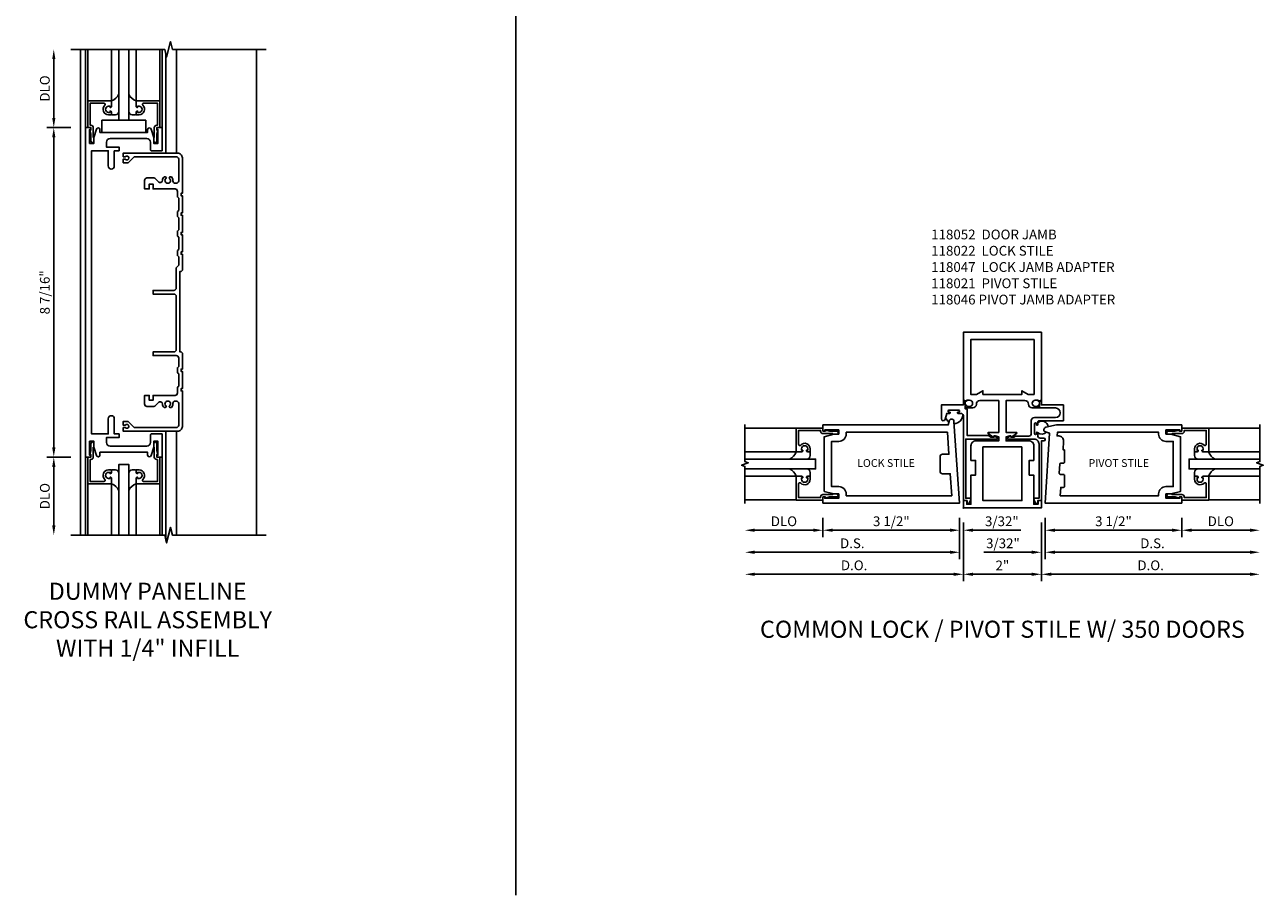
# Model space of a CAD drawing. Units: inches. Extents: x 0 to 139, y 0 to 87.
# Drawn here: x 33 to 65, y 27 to 49 of the extents above; entities that cross this region are included whole.
import ezdxf
from ezdxf.enums import TextEntityAlignment as Align

# ---------------------------------------------------------------- set-up
doc = ezdxf.new("R2010")
doc.units = ezdxf.units.IN
doc.header["$MEASUREMENT"] = 0
doc.layers.get('0').update_dxf_attribs({"color": 4})
for name, color, linetype in [('DIME', 2, 'Continuous'), ('POINTS', 7, 'Continuous'), ('TEXT', 3, 'Continuous')]:
    doc.layers.add(name, color=color, linetype=linetype)
doc.styles.get("Standard").update_dxf_attribs({"font": 'arial.ttf'})
doc.dimstyles.new('EXT_ON-OFF', dxfattribs={"dimscale": 2, "dimtxt": 0.125, "dimasz": 0.125, "dimexe": 0.09, "dimexo": 0.1875, "dimgap": 0.05, "dimtad": 3, "dimdec": 5, "dimzin": 3, "dimdsep": 46, "dimlunit": 5, "dimtxsty": 'Standard', "dimcen": 0, "dimse2": 1, "dimazin": 0, "dimtfac": 1, "dimtdec": 5, "dimtofl": 0, "dimtmove": 0, "dimatfit": 0, "dimfxl": 1, "dimfrac": 2, "dimtolj": 1, "dimtzin": 3, "dimarcsym": 0})
doc.dimstyles.new('EXT_ON-ON', dxfattribs={"dimscale": 2, "dimtxt": 0.125, "dimasz": 0.125, "dimexe": 0.09, "dimexo": 0.1875, "dimgap": 0.05, "dimtad": 3, "dimdec": 5, "dimzin": 3, "dimdsep": 46, "dimlunit": 5, "dimtxsty": 'Standard', "dimcen": 0, "dimazin": 0, "dimtfac": 1, "dimtdec": 5, "dimtofl": 0, "dimtmove": 0, "dimatfit": 0, "dimfxl": 1, "dimfrac": 2, "dimtolj": 1, "dimtzin": 3, "dimarcsym": 0})

# ---------------------------------------------------------------- blocks, each defined once
blk = doc.blocks.new('*D91')
at = {"layer": 'DIME', "color": 0, "lineweight": -2, "transparency": 16777216}
for p, q in [((0.094, -0.25), (0.094, -0.751)), ((3.594, -0.25), (3.594, -0.751)), ((0.344, -0.571), (3.344, -0.571))]:
    blk.add_line(p, q, dxfattribs=at)
at = {"layer": 'DIME', "color": 0, "transparency": 16777216}
for points in [[(0.344, -0.529), (0.344, -0.612), (0.094, -0.571)], [(3.344, -0.529), (3.344, -0.612), (3.594, -0.571)]]:
    blk.add_solid(points, dxfattribs=at)
at = {"layer": 'DIME', "color": 0, "transparency": 16777216, "insert": (1.844, -0.341), "char_height": 0.25, "attachment_point": 5}
blk.add_mtext('\\A1;3 1/2"', dxfattribs=at)
blk = doc.blocks.new('*D92')
at = {"layer": 'DIME', "color": 0, "lineweight": -2, "transparency": 16777216}
for p, q in [((0, -0.375), (0, -1.879)), ((0.25, -1.699), (5.343, -1.699))]:
    blk.add_line(p, q, dxfattribs=at)
at = {"layer": 'DIME', "color": 0, "transparency": 16777216}
for points in [[(0.25, -1.657), (0.25, -1.74), (0, -1.699)], [(5.343, -1.657), (5.343, -1.74), (5.593, -1.699)]]:
    blk.add_solid(points, dxfattribs=at)
at = {"layer": 'DIME', "color": 0, "transparency": 16777216, "insert": (2.796, -1.469), "char_height": 0.25, "attachment_point": 5}
blk.add_mtext('\\A1;D.O.', dxfattribs=at)
blk = doc.blocks.new('*D93')
at = {"layer": 'DIME', "color": 0, "lineweight": -2, "transparency": 16777216}
for p, q in [((0.094, -0.25), (0.094, -1.315)), ((0.344, -1.135), (5.343, -1.135))]:
    blk.add_line(p, q, dxfattribs=at)
at = {"layer": 'DIME', "color": 0, "transparency": 16777216}
for points in [[(0.344, -1.093), (0.344, -1.176), (0.094, -1.135)], [(5.343, -1.093), (5.343, -1.176), (5.593, -1.135)]]:
    blk.add_solid(points, dxfattribs=at)
at = {"layer": 'DIME', "color": 0, "transparency": 16777216, "insert": (2.843, -0.905), "char_height": 0.25, "attachment_point": 5}
blk.add_mtext('\\A1;D.S.', dxfattribs=at)
blk = doc.blocks.new('*D94')
at = {"layer": 'DIME', "color": 0, "lineweight": -2, "transparency": 16777216}
for p, q in [((3.594, -0.25), (3.594, -0.751)), ((3.844, -0.571), (5.343, -0.571))]:
    blk.add_line(p, q, dxfattribs=at)
at = {"layer": 'DIME', "color": 0, "transparency": 16777216}
for points in [[(3.844, -0.529), (3.844, -0.612), (3.594, -0.571)], [(5.343, -0.529), (5.343, -0.612), (5.593, -0.571)]]:
    blk.add_solid(points, dxfattribs=at)
at = {"layer": 'DIME', "color": 0, "transparency": 16777216, "insert": (4.593, -0.341), "char_height": 0.25, "attachment_point": 5}
blk.add_mtext('\\A1;DLO', dxfattribs=at)
blk = doc.blocks.new('*D95')
at = {"layer": 'DIME', "color": 0, "lineweight": -2, "transparency": 16777216}
for p, q in [((-5.594, -0.25), (-5.594, -0.751)), ((-5.844, -0.571), (-7.343, -0.571))]:
    blk.add_line(p, q, dxfattribs=at)
at = {"layer": 'DIME', "color": 0, "transparency": 16777216}
for points in [[(-7.343, -0.529), (-7.343, -0.612), (-7.593, -0.571)], [(-5.844, -0.529), (-5.844, -0.612), (-5.594, -0.571)]]:
    blk.add_solid(points, dxfattribs=at)
at = {"layer": 'DIME', "color": 0, "transparency": 16777216, "insert": (-6.593, -0.341), "char_height": 0.25, "attachment_point": 5}
blk.add_mtext('\\A1;DLO', dxfattribs=at)
blk = doc.blocks.new('*D96')
at = {"layer": 'DIME', "color": 0, "lineweight": -2, "transparency": 16777216}
for p, q in [((-5.594, -0.25), (-5.594, -0.751)), ((-2.094, -0.25), (-2.094, -0.751)), ((-2.344, -0.571), (-5.344, -0.571))]:
    blk.add_line(p, q, dxfattribs=at)
at = {"layer": 'DIME', "color": 0, "transparency": 16777216}
for points in [[(-5.344, -0.529), (-5.344, -0.612), (-5.594, -0.571)], [(-2.344, -0.529), (-2.344, -0.612), (-2.094, -0.571)]]:
    blk.add_solid(points, dxfattribs=at)
at = {"layer": 'DIME', "color": 0, "transparency": 16777216, "insert": (-3.844, -0.341), "char_height": 0.25, "attachment_point": 5}
blk.add_mtext('\\A1;3 1/2"', dxfattribs=at)
blk = doc.blocks.new('*D97')
at = {"layer": 'DIME', "color": 0, "lineweight": -2, "transparency": 16777216}
for p, q in [((-2.094, -0.25), (-2.094, -1.315)), ((-2.344, -1.135), (-7.343, -1.135))]:
    blk.add_line(p, q, dxfattribs=at)
at = {"layer": 'DIME', "color": 0, "transparency": 16777216}
for points in [[(-7.343, -1.093), (-7.343, -1.176), (-7.593, -1.135)], [(-2.344, -1.093), (-2.344, -1.176), (-2.094, -1.135)]]:
    blk.add_solid(points, dxfattribs=at)
at = {"layer": 'DIME', "color": 0, "transparency": 16777216, "insert": (-4.843, -0.905), "char_height": 0.25, "attachment_point": 5}
blk.add_mtext('\\A1;D.S.', dxfattribs=at)
blk = doc.blocks.new('*D98')
at = {"layer": 'DIME', "color": 0, "lineweight": -2, "transparency": 16777216}
for p, q in [((-2, -0.375), (-2, -1.879)), ((-2.25, -1.699), (-7.343, -1.699))]:
    blk.add_line(p, q, dxfattribs=at)
at = {"layer": 'DIME', "color": 0, "transparency": 16777216}
for points in [[(-7.343, -1.657), (-7.343, -1.74), (-7.593, -1.699)], [(-2.25, -1.657), (-2.25, -1.74), (-2, -1.699)]]:
    blk.add_solid(points, dxfattribs=at)
at = {"layer": 'DIME', "color": 0, "transparency": 16777216, "insert": (-4.796, -1.469), "char_height": 0.25, "attachment_point": 5}
blk.add_mtext('\\A1;D.O.', dxfattribs=at)
blk = doc.blocks.new('*D99')
at = {"layer": 'DIME', "color": 0, "lineweight": -2, "transparency": 16777216}
for p, q in [((-2.094, -0.25), (-2.094, -0.751)), ((-2.344, -0.571), (-2.594, -0.571)), ((-2, -0.375), (-2, -0.751)), ((-1.75, -0.571), (-0.527, -0.571))]:
    blk.add_line(p, q, dxfattribs=at)
at = {"layer": 'DIME', "color": 0, "transparency": 16777216}
for points in [[(-2.344, -0.529), (-2.344, -0.612), (-2.094, -0.571)], [(-1.75, -0.529), (-1.75, -0.612), (-2, -0.571)]]:
    blk.add_solid(points, dxfattribs=at)
at = {"layer": 'DIME', "color": 0, "transparency": 16777216, "insert": (-1.014, -0.341), "char_height": 0.25, "attachment_point": 5}
blk.add_mtext('\\A1;3/32"', dxfattribs=at)
blk = doc.blocks.new('*D100')
at = {"layer": 'DIME', "color": 0, "lineweight": -2, "transparency": 16777216}
for p, q in [((-2, -0.375), (-2, -1.879)), ((0, -0.375), (0, -1.879)), ((-1.75, -1.699), (-0.25, -1.699))]:
    blk.add_line(p, q, dxfattribs=at)
at = {"layer": 'DIME', "color": 0, "transparency": 16777216}
for points in [[(-1.75, -1.657), (-1.75, -1.74), (-2, -1.699)], [(-0.25, -1.657), (-0.25, -1.74), (0, -1.699)]]:
    blk.add_solid(points, dxfattribs=at)
at = {"layer": 'DIME', "color": 0, "transparency": 16777216, "insert": (-1, -1.473), "char_height": 0.25, "attachment_point": 5}
blk.add_mtext('\\A1;2"', dxfattribs=at)
blk = doc.blocks.new('*D101')
at = {"layer": 'DIME', "color": 0, "lineweight": -2, "transparency": 16777216}
for p, q in [((0.094, -0.25), (0.094, -1.315)), ((0, -0.375), (0, -1.315)), ((-0.25, -1.135), (-1.473, -1.135)), ((0.344, -1.135), (0.594, -1.135))]:
    blk.add_line(p, q, dxfattribs=at)
at = {"layer": 'DIME', "color": 0, "transparency": 16777216}
for points in [[(-0.25, -1.093), (-0.25, -1.176), (0, -1.135)], [(0.344, -1.093), (0.344, -1.176), (0.094, -1.135)]]:
    blk.add_solid(points, dxfattribs=at)
at = {"layer": 'DIME', "color": 0, "transparency": 16777216, "insert": (-0.986, -0.905), "char_height": 0.25, "attachment_point": 5}
blk.add_mtext('\\A1;3/32"', dxfattribs=at)
blk = doc.blocks.new('B118052')
blk.add_lwpolyline([(-0.086, 0.188), (-0.086, 0.094), (-0.195, 0.094), (-0.195, 0.843), (-0.313, 0.843), (-0.313, 1.218), (-0.195, 1.218), (-0.195, 1.593, 0.414214), (-0.32, 1.718), (-0.906, 1.718), (-0.906, 1.818), (-0.813, 1.843), (-0.781, 1.843), (-0.781, 1.811), (-0.765, 1.811), (-0.635, 1.907, 0.238029), (-0.628, 1.92), (-0.628, 1.92, 0.414214), (-0.644, 1.936), (-0.906, 1.936), (-0.906, 2.75), (-0.425, 2.75, -0.414214), (-0.332, 2.657), (-0.332, 2.655, 0.414214), (-0.239, 2.562), (-0.07, 2.562, 0.414214), (-0.05, 2.582), (-0.05, 2.611, 0.414214), (-0.07, 2.631), (-0.082, 2.631), (-0.082, 2.602), (-0.159, 2.602, -1), (-0.159, 2.76), (-0.082, 2.76), (-0.082, 2.731), (0, 2.76), (0, 4.5), (-2, 4.5), (-2, 2.76), (-1.917, 2.731), (-1.917, 2.76), (-1.841, 2.76, -1), (-1.841, 2.602), (-1.917, 2.602), (-1.917, 2.631), (-1.93, 2.631, 0.414214), (-1.95, 2.611), (-1.95, 2.582, 0.414214), (-1.93, 2.562), (-1.76, 2.562, 0.414214), (-1.667, 2.655), (-1.667, 2.657, -0.414214), (-1.575, 2.75), (-1.094, 2.75), (-1.094, 1.936), (-1.353, 1.936, 0.792355), (-1.366, 1.907), (-1.235, 1.811), (-1.219, 1.811), (-1.219, 1.843), (-1.187, 1.843), (-1.094, 1.818), (-1.094, 1.718), (-1.68, 1.718, 0.414214), (-1.805, 1.593), (-1.805, 1.218), (-1.687, 1.218), (-1.687, 0.843), (-1.805, 0.843), (-1.805, 0.094), (-1.914, 0.094), (-1.914, 0.188), (-2, 0.188), (-2, 0), (0, 0), (0, 0.188)], format="xyb", close=True)
for points in [[(-0.338, 2.906), (-0.5, 3), (-0.5, 2.906), (-1.5, 2.906), (-1.5, 3), (-1.663, 2.906), (-1.812, 2.906), (-1.812, 4.312), (-0.188, 4.312), (-0.188, 2.906)], [(-0.5, 1.562), (-1.5, 1.562), (-1.5, 0.188), (-0.5, 0.188)]]:
    blk.add_lwpolyline(points, close=True)
blk = doc.blocks.new('B118047')
blk.add_lwpolyline([(-0.871, 1.763), (-0.062, 1.763), (-0.062, 0.25), (-0.163, 0.25, 0.554309), (-0.191, 0.205), (-0.144, 0.11), (-0.094, 0.11), (-0.094, 0.188), (0, 0.188), (0, 2.361, -0.414214), (0.062, 2.423), (0.136, 2.423, 1), (0.136, 2.457), (0.118, 2.457, -1), (0.118, 2.503), (0.368, 2.503, -1), (0.368, 2.457), (0.35, 2.457, 1), (0.35, 2.423), (0.423, 2.423), (0.464, 2.272, 0.876976), (0.562, 2.285), (0.562, 2.641), (0, 2.641), (0, 2.75), (-0.028, 2.74, 0.320103), (-0.05, 2.709), (-0.05, 2.537), (-0.094, 2.533), (-0.094, 1.857), (-0.641, 1.857), (-0.703, 1.813), (-0.781, 1.813), (-0.781, 1.838), (-0.801, 1.838), (-0.879, 1.793, 0.767327)], format="xyb", close=True)
blk = doc.blocks.new('B118046')
blk.add_lwpolyline([(-0.191, 0.205, -0.554309), (-0.163, 0.25), (-0.062, 0.25), (-0.062, 1.638, 0.414214), (-0.187, 1.763), (-0.871, 1.763, -0.767327), (-0.879, 1.793), (-0.801, 1.838), (-0.781, 1.838), (-0.781, 1.813), (-0.703, 1.813), (-0.663, 1.841), (-0.321, 1.841, 0.414214), (-0.259, 1.903), (-0.259, 2.236, -0.414214), (-0.181, 2.314), (0.359, 2.314, 1), (0.359, 2.56), (-0.05, 2.56), (-0.05, 2.71, -0.320103), (-0.03, 2.738), (0, 2.749), (0, 2.64), (0.562, 2.64), (0.562, 2.234), (-0.063, 2.234, 0.414214), (-0.094, 2.203), (-0.094, 2.135, -1), (-0.128, 2.135), (-0.128, 2.153, 1), (-0.174, 2.153), (-0.174, 1.903, 1), (-0.128, 1.903), (-0.128, 1.921, -1), (-0.094, 1.921), (-0.094, 1.85, 0.414214), (-0.032, 1.788), (0.064, 1.788, -1), (0.064, 1.717), (0, 1.717), (0, 0.188), (-0.094, 0.188), (-0.094, 0.11), (-0.144, 0.11), (-0.191, 0.205)], format="xyb")
blk = doc.blocks.new('B118013')
blk.add_lwpolyline([(0, 0), (0, -0.062), (-0.02, -0.062), (-0.02, -0.094), (0, -0.169), (0, -0.35, 0.956228), (0.078, -0.35), (0.078, -0.25), (0.062, -0.25), (0.062, 0, 0.414214), (0, 0.062), (-0.017, 0.062), (-0.017, 0.626), (0.335, 0.626, -0.68096), (0.356, 0.571, 0.678541), (0.453, 0.329), (0.53, 0.329), (0.53, 0.392, 0.409635), (0.499, 0.422), (0.491, 0.422), (0.491, 0.391), (0.453, 0.391, -1), (0.453, 0.547), (0.491, 0.547), (0.491, 0.516), (0.499, 0.516, 0.414442), (0.53, 0.547), (0.53, 0.688), (-0.079, 0.688), (-0.079, 0)], format="xyb", close=True)
blk = doc.blocks.new('B027563')
blk.add_line((0.098, 0.359), (0.019, 0.359))
for centre, radius, start, end in [((0.019, 0.339), 0.02, 90.0301, 180), ((0.098, 0.27), 0.0891, 0, 90), ((-0.091, -0.291), 0.305, 24.1985, 72.6703)]:
    blk.add_arc(centre, radius, start, end)
blk = doc.blocks.new('S118GT05')
at = {"linetype": 'Continuous'}
for p, q in [((0.688, 1.765), (1.999, 1.765)), ((0.688, 1.156), (1.999, 1.156)), ((0.688, 0.53), (1.999, 0.53)), ((0.688, -0.078), (1.999, -0.078))]:
    blk.add_line(p, q, dxfattribs=at)
blk.add_lwpolyline([(2, 0.718), (0.188, 0.718), (0.188, 0.968), (2, 0.968)], dxfattribs=at)
for name, p, rotation in [('B118013', (0, 1.686), 270), ('B027563', (0.688, 0.53), 90)]:
    blk.add_blockref(name, p, dxfattribs=dict(at, rotation=rotation))
at = {"linetype": 'Continuous', "xscale": -1}
for name, p, rotation in [('B027563', (0.688, 1.156), 90), ('B118013', (0, 0), 270)]:
    blk.add_blockref(name, p, dxfattribs=dict(at, rotation=rotation))
blk = doc.blocks.new('B118022')
for points in [[(0.356, 2.245, 0.741286), (0.24, 2.218), (0.094, 0.125), (3.594, 0.125), (3.594, 0.282), (3.547, 0.282), (3.547, 0.25), (3.188, 0.25), (3.188, 0.359), (3.313, 0.359), (3.562, 0.425), (3.562, 1.825), (3.313, 1.891), (3.188, 1.891), (3.188, 2), (3.547, 2), (3.547, 1.968), (3.594, 1.968), (3.594, 2.125), (0.386, 2.125)], [(3, 1.891, 0.414214), (3.188, 1.703), (3.374, 1.703), (3.374, 0.547), (3.188, 0.547, 0.414214), (3, 0.359), (3, 0.313), (0.295, 0.313), (0.335, 0.875), (0.533, 0.875, 0.414214), (0.595, 0.937), (0.595, 1.313, 0.414214), (0.533, 1.375), (0.37, 1.375), (0.409, 1.937), (3, 1.937)]]:
    blk.add_lwpolyline(points, format="xyb", close=True)
blk = doc.blocks.new('B118021')
for points in [[(3.547, 1.968), (3.547, 2), (3.188, 2), (3.188, 1.891), (3.313, 1.891), (3.562, 1.825), (3.562, 0.425), (3.313, 0.359), (3.188, 0.359), (3.188, 0.25), (3.547, 0.25), (3.547, 0.282), (3.594, 0.282), (3.594, 0.125), (0.094, 0.125), (0.203, 1.919), (0.107, 1.946, -0.781286), (0.111, 2.067), (0.385, 2.125), (3.594, 2.125), (3.594, 1.968)], [(3.188, 1.703), (3.374, 1.703), (3.374, 0.547), (3.188, 0.547, 0.414214), (3, 0.359), (3, 0.313), (0.482, 0.313), (0.495, 0.526), (0.563, 0.526, 0.414214), (0.594, 0.557), (0.594, 0.83, 0.414214), (0.563, 0.861), (0.486, 0.861, -0.432221), (0.455, 0.894), (0.469, 1.119, -0.396433), (0.5, 1.148), (0.563, 1.148, 0.414214), (0.594, 1.179), (0.594, 1.474, 0.414214), (0.578, 1.49), (0.554, 1.49), (0.567, 1.711, 0.432221), (0.443, 1.844), (0.401, 1.844), (0.407, 1.937), (3, 1.937), (3, 1.891, 0.414214)]]:
    blk.add_lwpolyline(points, format="xyb", close=True)
blk = doc.blocks.new('*D172')
at = {"layer": 'DIME', "color": 0, "lineweight": -2, "transparency": 16777216}
for p, q in [((-0.25, -4.219), (-0.868, -4.219)), ((-0.688, -4.469), (-0.688, -5.969))]:
    blk.add_line(p, q, dxfattribs=at)
at = {"layer": 'DIME', "color": 0, "transparency": 16777216}
for points in [[(-0.729, -4.469), (-0.646, -4.469), (-0.688, -4.219)], [(-0.729, -5.969), (-0.646, -5.969), (-0.688, -6.219)]]:
    blk.add_solid(points, dxfattribs=at)
at = {"layer": 'DIME', "color": 0, "transparency": 16777216, "insert": (-0.917, -5.219), "char_height": 0.25, "attachment_point": 5, "rotation": 90}
blk.add_mtext('\\A1;DLO', dxfattribs=at)
blk = doc.blocks.new('*D173')
at = {"layer": 'DIME', "color": 0, "lineweight": -2, "transparency": 16777216}
for p, q in [((-0.251, 4.219), (-0.868, 4.219)), ((-0.688, -3.969), (-0.688, 3.969)), ((-0.251, -4.219), (-0.868, -4.219))]:
    blk.add_line(p, q, dxfattribs=at)
at = {"layer": 'DIME', "color": 0, "transparency": 16777216}
for points in [[(-0.729, 3.969), (-0.646, 3.969), (-0.688, 4.219)], [(-0.729, -3.969), (-0.646, -3.969), (-0.688, -4.219)]]:
    blk.add_solid(points, dxfattribs=at)
at = {"layer": 'DIME', "color": 0, "transparency": 16777216, "insert": (-0.917, 0), "char_height": 0.25, "attachment_point": 5, "rotation": 90}
blk.add_mtext('\\A1;8 7/16"', dxfattribs=at)
blk = doc.blocks.new('*D174')
at = {"layer": 'DIME', "color": 0, "lineweight": -2, "transparency": 16777216}
for p, q in [((-0.688, 4.469), (-0.688, 5.973)), ((-0.25, 4.219), (-0.868, 4.219))]:
    blk.add_line(p, q, dxfattribs=at)
at = {"layer": 'DIME', "color": 0, "transparency": 16777216}
for points in [[(-0.729, 5.973), (-0.646, 5.973), (-0.688, 6.223)], [(-0.729, 4.469), (-0.646, 4.469), (-0.688, 4.219)]]:
    blk.add_solid(points, dxfattribs=at)
at = {"layer": 'DIME', "color": 0, "transparency": 16777216, "insert": (-0.917, 5.221), "char_height": 0.25, "attachment_point": 5, "rotation": 90}
blk.add_mtext('\\A1;DLO', dxfattribs=at)
blk = doc.blocks.new('B118017')
blk.add_lwpolyline([(0.861, 3.625), (0.861, 3.236, -1), (0.705, 3.236), (0.705, 3.625), (0.281, 3.625), (0.281, -3.626), (0.705, -3.626), (0.705, -3.238, -1), (0.861, -3.238), (0.861, -3.626), (0.986, -3.626), (0.986, -3.72), (0.66, -3.72), (0.66, -3.844, 0.414214), (0.754, -3.938), (1.692, -3.938, 0.414214), (1.786, -3.844), (1.786, -3.656, -0.414214), (1.817, -3.625), (2.085, -3.625), (2.085, -4.219), (1.948, -4.219), (1.948, -4.171), (1.98, -4.171), (1.98, -3.813), (1.871, -3.813), (1.871, -3.969), (1.805, -4.181, -0.861655), (1.715, -4.167), (1.715, -4.094), (0.495, -4.094), (0.495, -4.168, -0.861972), (0.405, -4.181), (0.339, -3.969), (0.339, -3.813), (0.23, -3.813), (0.23, -4.171), (0.262, -4.171), (0.262, -4.219), (0.125, -4.219), (0.125, 4.219), (0.262, 4.219), (0.262, 4.171), (0.23, 4.171), (0.23, 3.813), (0.339, 3.813), (0.339, 3.969), (0.405, 4.181, -0.861972), (0.495, 4.167), (0.495, 4.094), (1.715, 4.094), (1.715, 4.167, -0.859377), (1.805, 4.181), (1.871, 3.969), (1.871, 3.813), (1.98, 3.813), (1.98, 4.171), (1.948, 4.171), (1.948, 4.219), (2.085, 4.219), (2.085, 3.625), (1.817, 3.625, -0.414214), (1.786, 3.656), (1.786, 3.844, 0.414214), (1.692, 3.938), (0.754, 3.938, 0.414214), (0.66, 3.844), (0.66, 3.719), (0.986, 3.719), (0.986, 3.625)], format="xyb", close=True)
blk = doc.blocks.new('S118GT06')
at = {"linetype": 'Continuous'}
for p, q in [((-0.078, -0.688), (-0.078, -1.999)), ((0.53, -0.688), (0.53, -1.999)), ((1.156, -0.688), (1.156, -1.999)), ((1.765, -0.688), (1.765, -1.999))]:
    blk.add_line(p, q, dxfattribs=at)
blk.add_lwpolyline([(0.968, -2), (0.968, -0.187), (0.718, -0.187), (0.718, -2)], dxfattribs=at)
at = {"linetype": 'Continuous', "xscale": -1, "rotation": 180}
blk.add_blockref('B118013', (0, 0), dxfattribs=at)
at = {"linetype": 'Continuous', "rotation": 180}
blk.add_blockref('B118013', (1.686, 0), dxfattribs=at)
at = {"linetype": 'Continuous'}
blk.add_blockref('B027563', (0.53, -0.688), dxfattribs=at)
at = {"linetype": 'Continuous', "xscale": -1}
blk.add_blockref('B027563', (1.156, -0.688), dxfattribs=at)
blk = doc.blocks.new('B027424')
for p, q in [((-0.3125, 0.5625), (0, 0.5625)), ((-0.3125, 0.5625), (-0.3125, -0.5625)), ((0, 0.5625), (0, -0.5625)), ((-0.3125, -0.5625), (0, -0.5625))]:
    blk.add_line(p, q)
blk = doc.blocks.new('S118GT03')
at = {"linetype": 'Continuous'}
for p, q in [((-0.078, 0.688), (-0.078, 1.999)), ((0.53, 0.688), (0.53, 1.999)), ((1.156, 0.688), (1.156, 1.999)), ((1.765, 0.688), (1.765, 1.999))]:
    blk.add_line(p, q, dxfattribs=at)
blk.add_lwpolyline([(0.718, 2), (0.718, 0.187), (0.968, 0.187), (0.968, 2)], dxfattribs=at)
blk.add_blockref('B118013', (0, 0), dxfattribs=at)
at = {"linetype": 'Continuous', "xscale": -1, "rotation": 180}
blk.add_blockref('B027563', (0.53, 0.688), dxfattribs=at)
at = {"linetype": 'Continuous'}
for name, p, rotation in [('B027563', (1.156, 0.688), 180), ('B027424', (0.843, 0.187), 90)]:
    blk.add_blockref(name, p, dxfattribs=dict(at, rotation=rotation))
at = {"linetype": 'Continuous', "xscale": -1}
blk.add_blockref('B118013', (1.686, 0), dxfattribs=at)
blk = doc.blocks.new('B033104')
blk.add_lwpolyline([(2.218, -6.988, 0.414214), (2.28, -7.05), (2.456, -7.05, 0.207855), (2.501, -7.03), (2.574, -6.953, -0.661908), (2.679, -6.991, 0.182075), (2.717, -7.077), (2.759, -7.077), (2.777, -7.046, -3.725021), (2.848, -7.046), (2.866, -7.077), (2.908, -7.077, 0.195471), (2.945, -6.984), (2.945, -6.974, -0.414214), (3.006, -6.913), (3.031, -6.913, -0.414214), (3.093, -6.975), (3.093, -7.531, -0.414214), (3.031, -7.593), (1.953, -7.593), (1.797, -7.437), (1.673, -7.437), (1.673, -7.532), (1.726, -7.532, -3.000167), (1.726, -7.592), (1.673, -7.592), (1.673, -7.687), (3.062, -7.687, 0.414214), (3.187, -7.562), (3.187, -6.655), (3.156, -6.655), (3.156, -6.593), (3.187, -6.593), (3.187, -6.155), (3.156, -6.155), (3.156, -6.093), (3.187, -6.093), (3.187, -5.686), (3.156, -5.655), (3.125, -5.655), (3.125, -3.593), (3.156, -3.593), (3.187, -3.562), (3.187, -3.155), (3.156, -3.155), (3.156, -3.093), (3.187, -3.093), (3.187, -2.655), (3.156, -2.655), (3.156, -2.593), (3.187, -2.593), (3.187, -2.155), (3.156, -2.155), (3.156, -2.093), (3.187, -2.093), (3.187, -1.655), (3.156, -1.655), (3.156, -1.593), (3.187, -1.593), (3.187, -0.687, 0.414214), (3.062, -0.562), (1.673, -0.562), (1.673, -0.657), (1.726, -0.657, -3.000167), (1.726, -0.717), (1.673, -0.717), (1.673, -0.812), (1.797, -0.812), (1.953, -0.656), (3.031, -0.656, -0.414214), (3.093, -0.718), (3.093, -1.275, -0.414214), (3.031, -1.337), (3.006, -1.337, -0.414214), (2.945, -1.276), (2.945, -1.266, 0.195471), (2.908, -1.173), (2.866, -1.173), (2.848, -1.204, -3.725021), (2.777, -1.204), (2.759, -1.173), (2.717, -1.173, 0.182075), (2.679, -1.259, -0.661908), (2.574, -1.297), (2.501, -1.22, 0.207855), (2.456, -1.2), (2.28, -1.2, 0.414214), (2.218, -1.262), (2.218, -1.481), (2.337, -1.481), (2.337, -1.356), (2.437, -1.356), (2.437, -1.481), (3, -1.481, -0.414214), (3.062, -1.543), (3.062, -1.687), (3.093, -1.718), (3.093, -2.03), (3.062, -2.061), (3.062, -2.186), (3.093, -2.217), (3.093, -2.53), (3.062, -2.561), (3.062, -2.687), (3.093, -2.718), (3.093, -3.03), (3.062, -3.061), (3.062, -3.186), (3.093, -3.217), (3.093, -3.437), (3.031, -3.499), (3.031, -4.016, -0.414214), (2.969, -4.078), (2.437, -4.078), (2.437, -4.172), (2.969, -4.172, -0.414214), (3.031, -4.234), (3.031, -5.593, -0.414214), (2.969, -5.655), (2.437, -5.655), (2.437, -5.749), (3.031, -5.749, -0.414214), (3.093, -5.811), (3.093, -6.031), (3.062, -6.062), (3.062, -6.187), (3.093, -6.218), (3.093, -6.53), (3.062, -6.561), (3.062, -6.706, -0.414214), (3, -6.768), (2.437, -6.768), (2.437, -6.893), (2.337, -6.893), (2.337, -6.768), (2.218, -6.768), (2.218, -6.987)], format="xyb", close=True)
blk = doc.blocks.new('S118VS39')
at = {"linetype": 'Continuous'}
for points in [[(-7.59295, 0.1135), (-7.59295, 1.0625), (-7.678809, 1.09375), (-7.507091, 1.15625), (-7.59295, 1.1875), (-7.59295, 2.1365)], [(5.59295, 0.1135), (5.59295, 1.0625), (5.678809, 1.09375), (5.507091, 1.15625), (5.59295, 1.1875), (5.59295, 2.1365)]]:
    blk.add_lwpolyline(points, dxfattribs=at)
for centre, radius, start, end in [((-2.237317, 2.38106), 0.222021, 196.0490993, 234.4244919), ((-2.237317, 2.38106), 0.222021, 270.3439506, 5.6679526), ((0.013194, 2.056077), 0.164749, 8.5330646, 129.7864982), ((0.013194, 2.056077), 0.164749, 228.0536498, 315.1623635)]:
    blk.add_arc(centre, radius, start, end)
at = {"layer": 'POINTS'}
blk.add_point((-2, 0), dxfattribs=at)
for name, p in [('B118052', (0, 0)), ('B118046', (0, 0)), ('B118021', (0, 0)), ('S118GT05', (3.59375, 0.282))]:
    blk.add_blockref(name, p)
at = {"xscale": -1}
for name, p in [('B118047', (-2, 0)), ('B118022', (-2, 0)), ('S118GT05', (-5.59375, 0.282))]:
    blk.add_blockref(name, p, dxfattribs=at)
at = {"layer": 'TEXT'}
for s, p in [('LOCK STILE', (-3.98, 1.125)), ('PIVOT STILE', (1.98, 1.125))]:
    blk.add_text(s, height=0.2, dxfattribs=at).set_placement(p, align=Align.MIDDLE)
at = {"layer": 'DIME'}
for base, p1, p2, text, picture, middle in [((-7.59295, -0.570811), (-5.59375, 0.125), (-7.59295, 0.1135), 'DLO', '*D95', (-6.59335, -0.341463)), ((-7.59295, -1.134723), (-2.09375, 0.125), (-7.59295, 0.1135), 'D.S.', '*D97', (-4.84335, -0.905459)), ((-7.59295, -1.698634), (-2, 0), (-7.59295, 0.1135), 'D.O.', '*D98', (-4.796475, -1.469286)), ((5.59295, -1.698634), (0, 0), (5.59295, 0.1135), 'D.O.', '*D92', (2.796475, -1.469286)), ((5.59295, -1.134723), (0.09375, 0.125), (5.59295, 0.1135), 'D.S.', '*D93', (2.84335, -0.905459)), ((5.59295, -0.570811), (3.59375, 0.125), (5.59295, 0.1135), 'DLO', '*D94', (4.59335, -0.341463))]:
    dim = blk.add_linear_dim(base=base, p1=p1, p2=p2, text=text, dimstyle='EXT_ON-OFF', override={"dimpost": '"'}, dxfattribs=at)
    dim.commit()
    dim.dimension.update_dxf_attribs({"geometry": picture, "text_midpoint": middle})
for base, p1, p2, picture, middle in [((-5.59375, -0.570811), (-2.09375, 0.125), (-5.59375, 0.125), '*D96', (-3.84375, -0.341463)), ((-2, -0.570811), (-2.09375, 0.125), (-2, 0), '*D99', (-1.01366, -0.341463)), ((0, -1.698634), (-2, 0), (0, 0), '*D100', (-1, -1.473123)), ((3.59375, -0.570811), (0.09375, 0.125), (3.59375, 0.125), '*D91', (1.84375, -0.341463))]:
    dim = blk.add_linear_dim(base=base, p1=p1, p2=p2, dimstyle='EXT_ON-ON', override={"dimpost": '"', "dimadec": 5}, dxfattribs=at)
    dim.commit()
    dim.dimension.update_dxf_attribs({"geometry": picture, "text_midpoint": middle})
dim = blk.add_linear_dim(base=(0, -1.134723), p1=(0.09375, 0.125), p2=(0, 0), angle=180, dimstyle='EXT_ON-ON', override={"dimpost": '"', "dimadec": 5}, dxfattribs=at)
dim.commit()
dim.dimension.update_dxf_attribs({"geometry": '*D101', "text_midpoint": (-0.98634, -0.905374)})
blk = doc.blocks.new('S118CR05KCADS')
for p, q in [((0, 6.223416), (0, -6.219338)), ((0.1245, 4.21935), (0.1245, 6.223416)), ((2.085, 3.629416), (2.085, 6.223416)), ((2.185, 3.566916), (2.185, 6.092028)), ((2.451, 3.566916), (2.451, 6.223416)), ((4.5, 6.223416), (4.5, -6.219338)), ((2.185, -3.558084), (2.185, -6.350727)), ((2.451, -6.219338), (2.451, -3.558084))]:
    blk.add_line(p, q)
at = {"linetype": 'Continuous'}
for p, q in [((0.1245, -4.21935), (0.1245, -6.219338)), ((2.085, -4.21935), (2.085, -6.219338))]:
    blk.add_line(p, q, dxfattribs=at)
for points in [[(4.752143, 6.223416), (2.352153, 6.223416), (2.302133, 6.423396), (2.202153, 6.023416), (2.152153, 6.223416), (-0.247857, 6.223416)], [(4.752143, -6.219338), (2.352153, -6.219338), (2.302133, -6.019358), (2.202153, -6.419338), (2.152153, -6.219338), (-0.247857, -6.219338)]]:
    blk.add_lwpolyline(points)
for name, p in [('S118GT03', (0.262, 4.21935)), ('B118017', (0, 0)), ('B033104', (-0.582711, 4.129316)), ('S118GT06', (0.262, -4.21935))]:
    blk.add_blockref(name, p, dxfattribs=at)
at = {"layer": 'DIME'}
for base, p1, p2, picture, middle in [((-0.6875, 6.223416), (0.1245, 4.21935), (-0.25, 6.223416), '*D174', (-0.916849, 5.221383)), ((-0.6875, -6.219338), (0.1245, -4.21935), (-0.247857, -6.219338), '*D172', (-0.916849, -5.219344))]:
    dim = blk.add_linear_dim(base=base, p1=p1, p2=p2, angle=90, text='DLO', dimstyle='EXT_ON-OFF', override={"dimpost": '"'}, dxfattribs=at)
    dim.commit()
    dim.dimension.update_dxf_attribs({"geometry": picture, "text_midpoint": middle})
dim = blk.add_linear_dim(base=(-0.6875, 4.21935), p1=(0.1245, -4.21935), p2=(0.1245, 4.21935), angle=90, dimstyle='EXT_ON-ON', override={"dimpost": '"', "dimadec": 5}, dxfattribs=at)
dim.commit()
dim.dimension.update_dxf_attribs({"geometry": '*D173', "text_midpoint": (-0.916763, 0)})

msp = doc.modelspace()

# ---------------------------------------------------------------- linework, layer by layer
msp.add_line((45.691495, 26.596743), (45.691495, 76.752488))

# ---------------------------------------------------------------- block references
for name, p in [('S118CR05KCADS', (34.548273, 42.037507)), ('S118VS39', (59.14908, 36.515527))]:
    msp.add_blockref(name, p)

# ---------------------------------------------------------------- texts
at = {"layer": 'TEXT'}
for s, insert, char_height, width, attachment_point in [('\\A1;118052  DOOR JAMB\\P{\\A0;118022  LOCK STILE}\\P{\\A0;118047  LOCK JAMB ADAPTER}\\P{\\A0;118021  PIVOT STILE\\P118046 PIVOT JAMB ADAPTER}', (56.326539, 43.644373), 0.25, 5.50367911, 1), ('\\A1;DUMMY PANELINE\\PCROSS RAIL ASSEMBLY \\PWITH 1/4" INFILL', (36.265789, 34.601009), 0.4375, 11.15596225, 2), ('\\A1;COMMON LOCK / PIVOT STILE W/ 350 DOORS', (58.14908, 33.627883), 0.4375, 19.60719763, 2)]:
    msp.add_mtext(s, dxfattribs=dict(at, insert=insert, char_height=char_height, width=width, attachment_point=attachment_point))

doc.saveas('drawing.dxf')
